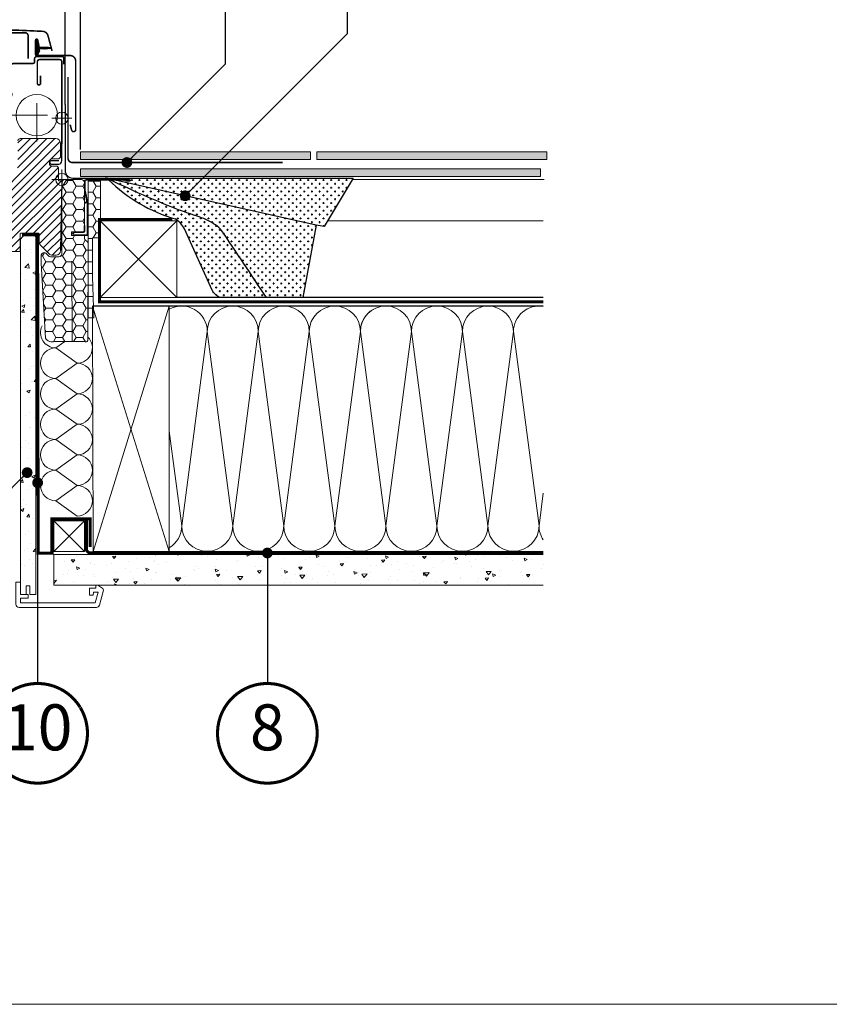
# Model space of a CAD drawing. Units: millimetres. Extents: x -14602 to -7177, y -131 to 3039.
# Drawn here: x -8830 to -8302, y 80 to 722 of the extents above; entities that cross this region are included whole.
import ezdxf
from ezdxf.enums import TextEntityAlignment as Align

# ---------------------------------------------------------------- set-up
doc = ezdxf.new("R2010")
doc.units = ezdxf.units.MM
doc.header["$LTSCALE"] = 50
doc.header["$MEASUREMENT"] = 0
for name, pattern in [('DASHDOT', [1, 0.5, -0.25, 0, -0.25]), ('DASHED', [0.75, 0.5, -0.25]), ('HIDDEN', [0.375, 0.25, -0.125]), ('VERDECKT2', [0.1875, 0.125, -0.0625])]:
    doc.linetypes.add(name, pattern=pattern)
doc.layers.get('0').update_dxf_attribs({"linetype": 'CONTINUOUS'})
for name, color, linetype in [('VELUX-BDX', 6, 'CONTINUOUS'), ('VELUX-BFX', 6, 'CONTINUOUS'), ('VELUX-EINDECKRAHMEN', 4, 'CONTINUOUS'), ('VELUX-INFO', 7, 'CONTINUOUS'), ('VELUX-TEXT', 10, 'CONTINUOUS'), ('VELUX_FLASHING', 4, 'CONTINUOUS'), ('VELUX_ROOFCONSTRUCTION', 7, 'CONTINUOUS'), ('VELUX_ROOFINGMATERIAL', 3, 'CONTINUOUS'), ('VELUX_UNTERDACH', 1, 'DASHED'), ('VELUX_VAPOUR-BARRIER', 3, 'HIDDEN')]:
    doc.layers.add(name, color=color, linetype=linetype)
for name, color, linetype, lineweight in [('VELUX-DACHSCHRAFFUR', 8, 'CONTINUOUS', 5), ('VELUX-REDLINELEVEL', 10, 'CONTINUOUS', 18), ('VELUX_FRAME', 7, 'CONTINUOUS', 18), ('VELUX_GASKET', 1, 'CONTINUOUS', 5), ('VELUX_HATCH', 1, 'CONTINUOUS', 5), ('VELUX_INSIDECOVERING', 7, 'CONTINUOUS', 18), ('VELUX_ROOFWINDOW', 2, 'CONTINUOUS', 18)]:
    doc.layers.add(name, color=color, linetype=linetype, lineweight=lineweight)
doc.styles.add('Verdana', font='verdana.ttf')
doc.dimstyles.new('VERDANA', dxfattribs={"dimtxt": 8, "dimasz": 12, "dimexe": 2, "dimexo": 0, "dimgap": 2, "dimtad": 1, "dimdec": 0, "dimzin": 0, "dimdsep": 46, "dimtxsty": 'Verdana', "dimcen": 0.09, "dimclrd": 256, "dimclre": 256, "dimclrt": 256, "dimadec": 0, "dimazin": 0, "dimtfac": 1, "dimtdec": 0, "dimtix": 1, "dimtmove": 0, "dimatfit": 3, "dimfxl": 1, "dimtolj": 1, "dimtzin": 0, "dimarcsym": 0})
pattern_1 = [(0, (-320.980017644235, 18.57772819357831), (6.5625, 3.788861141556918), [4.375, -8.75]), (120, (-320.980017644235, 18.57772819357831), (-6.562499999999998, 3.788861141556919), [4.374999999999991, -8.749999999999982]), (60, (-320.980017644235, 18.57772819357831), (1.5e-15, 7.577722283113838), [-8.75, 4.375])]

# ---------------------------------------------------------------- blocks, each defined once
blk = doc.blocks.new('Position_1_10')
at = {"layer": 'VELUX-TEXT', "const_width": 2}
blk.add_lwpolyline([(-27.72584569558762, 16.95663529314379, -680.2406413038243), (-27.82507533244893, 16.79330767727833, 1.773395182032496)], format="xyb", dxfattribs=at)
at = {"layer": 'VELUX-TEXT', "style": 'Verdana'}
blk.add_attdef('POS', text='', height=30, dxfattribs=at).set_placement((1.5234e-11, 2.41016e-11), align=Align.MIDDLE)
blk = doc.blocks.new('rote Linie')
at = {"layer": 'VELUX-REDLINELEVEL'}
for p, q in [((0, 6.5), (0, -6.5)), ((6.5, 0), (-6.5, 0))]:
    blk.add_line(p, q, dxfattribs=at)
blk.add_circle((0, 0), 4, dxfattribs=at)
blk = doc.blocks.new('blaue Linie')
at = {"layer": 'VELUX-REDLINELEVEL', "color": 160}
for p, q in [((0, 6.5), (0, -6.5)), ((-6.5, 0), (6.5, 0))]:
    blk.add_line(p, q, dxfattribs=at)
blk.add_circle((0, 0), 4, dxfattribs=at)
blk = doc.blocks.new('linning')
at = {"layer": 'VELUX_INSIDECOVERING', "color": 7, "linetype": 'Continuous', "lineweight": 13}
blk.add_lwpolyline([(53.97609464298875, -5.259795557793552, 0.3217026890684749), (53.56446416370272, -4.168503199660165), (50.30955735860698, -2.000349435963016), (49.00921695516081, -2.000349435962164), (49.00921695516081, -4.000758487751397), (45.0085180832375, -4.000758487750545), (45.0085180832375, -8.501574526578509), (47.33401223588589, -8.501574526578509), (47.50904430192895, -6.501225090616401), (50.53705135180099, -6.501225090616401), (48.66106052951909, -13.50250773231096), (0, -13.5025077323101), (0, -10.50198357836694), (5.000933205730689, -10.50198357836694), (5.000933205730689, -8.001516975501943), (0, -8.00151697550109), (0, 0), (-3.000464538117739, 5.68e-14), (-3.000517706128448, -14.50271011202716, 0.4142135623731066), (-1.000142516131745, -16.50308530202727), (49.428522366381, -16.50308530202818, 0.3394542588633962), (51.36073642466908, -15.02044530855033)], format="xyb", close=True, dxfattribs=at)

msp = doc.modelspace()

# ---------------------------------------------------------------- hatches: boundary and pattern name
at = {"layer": 'VELUX-BDX', "lineweight": 5, "ltscale": 3}
h = msp.add_hatch(dxfattribs=at)
h.set_pattern_fill('CROSS', color=0, scale=10)
h.set_pattern_definition([(0, (0, 0), (2.5, 2.5), [1.25, -3.75]), (90, (0.625, -0.625), (-2.499999999999999, 2.5), [1.25, -3.75])])
h.paths.add_polyline_path([(-8698.909683867805, 585.5611438831573, 0.0628084852927218), (-8708.552065801608, 591.837149487302, 0.0144163953940369), (-8720.032290430658, 595.836335406748, -0.0229517750297299), (-8771.794670811641, 618.1585838226464, 0.0854523038521364), (-8774.140604863474, 618.7918811788356), (-8773.72371703347, 618.7918811788356, -0.043901256530008), (-8771.492069703834, 618.3855432164119), (-8636.642797212291, 588.0179571658894), (-8645.254034989115, 540.8404981992682), (-8669.021320447328, 540.832903219766, 0.0015614939061707)])
h.paths.add_polyline_path([(-8722.567447947888, 585.7504599045101, 0.1273813715261359), (-8728.5937895993, 592.1865431891237, -0.1204891372598038), (-8772.061222532682, 617.5913070416814, 0.0952733314533071), (-8774.140604863484, 618.7918811788363, -0.0854523038656519), (-8771.794670811303, 618.1585838224811, 0.0229517750295723), (-8720.032290430663, 595.8363354067512, -0.0144163953940478), (-8708.552065801608, 591.8371494873018, -0.0628084852948779), (-8698.909683867565, 585.5611438828062, -0.0015614939061584), (-8669.02132044733, 540.8329032197669), (-8699.379635936188, 540.8232020368424, -0.190004428634051), (-8704.378972249435, 545.6728370442484)])
h.paths.add_polyline_path([(-8771.492069703834, 618.3855432164119, 0.043901256530008), (-8773.72371703347, 618.7918811788356), (-8612.590147237705, 618.7918811788343), (-8631.485094314314, 587.1465564909357), (-8636.642797212291, 588.0179571658894)])
at = {"layer": 'VELUX-BFX', "lineweight": 5}
h = msp.add_hatch(dxfattribs=at)
h.set_pattern_fill('HONEY', color=0, scale=35)
h.set_pattern_definition(pattern_1)
edge = h.paths.add_edge_path()
edge.add_arc((-8813.954414278727, 563.5965285774752), 2.006248065640608, 179.9999999961784, 189.9999999962682, ccw=False)
edge.add_line((-8815.960662344365, 563.5965285776091), (-8815.960662344365, 568.1801492411519))
edge.add_arc((-8813.954414278773, 568.1801492411645), 2.006248065596535, 37.000000000358284, 180.00000000036, ccw=False)
edge.add_line((-8812.352153331629, 569.3875394672203), (-8811.443866691434, 568.182202384827))
edge.add_arc((-8809.84160574423, 569.3895926108798), 2.006248065644348, 216.9999999992213, 269.9999999992252)
edge.add_line((-8809.841605744257, 567.3833445452354), (-8804.42473596709, 567.3833445452354))
edge.add_arc((-8804.424735967092, 569.3895926108456), 2.006248065610222, 270.0000000000402, 360.0000000000183)
edge.add_line((-8802.418487901483, 569.3895926108463), (-8802.418487901483, 615.8342353299238))
edge.add_arc((-8800.412239835821, 615.8342353299242), 2.006248065659669, 89.99999999999778, 180.0000000000088, ccw=False)
edge.add_line((-8800.412239835821, 617.8404833955839), (-8789.678812684722, 617.8404833955839))
edge.add_arc((-8789.678812684746, 615.8342353299478), 2.006248065636022, -6.839968591521028e-10, 89.99999999932692, ccw=False)
edge.add_line((-8787.672564619112, 615.8342353299238), (-8787.672564619112, 583.7342662800539))
edge.add_line((-8787.672564619112, 583.7342662800539), (-8796.199118897994, 583.7342662800539))
edge.add_line((-8796.199118897994, 583.7342662800539), (-8796.199118897994, 581.2264561980035))
edge.add_line((-8796.199118897994, 581.2264561980035), (-8787.672564619112, 581.2264561980035))
edge.add_line((-8787.672564619112, 581.2264561980035), (-8787.672564619112, 579.7217701487832))
edge.add_arc((-8785.666316553536, 579.7217701487367), 2.006248065573725, 179.9999999986696, 234.9999999986998)
edge.add_line((-8786.817053169461, 578.0783479444973), (-8786.220890793365, 577.6609105547805))
edge.add_arc((-8787.371627409291, 576.0174883505406), 2.006248065574498, -1.3189946912461892e-09, 54.99999999868828, ccw=False)
edge.add_line((-8785.365379343717, 576.0174883504945), (-8785.430620935875, 512.7761268659157))
edge.add_arc((-8786.848516433027, 513.5715325163463), 1.625760680290578, 240.70861141578808, 330.7086114157785, ccw=False)
edge.add_line((-8787.643922083456, 512.1536370191948), (-8795.668914345899, 512.1536370191948))
edge.add_line((-8795.668914345899, 512.1536370191948), (-8795.898181688206, 564.6749096566289))
edge.add_line((-8795.898181688206, 564.6749096566289), (-8795.668914345899, 512.3092578919114))
edge.add_line((-8795.668914345899, 512.3092578919114), (-8807.022928275224, 512.3092578919114))
edge.add_arc((-8808.780920993226, 517.0408940287764), 5.047664700455555, 210.3820520717704, 290.3820520717699, ccw=False)
edge.add_line((-8813.135400713409, 514.487969177802), (-8815.93018292826, 563.2481472570576))
h = msp.add_hatch(dxfattribs=at)
h.set_pattern_fill('HONEY', color=0, scale=35)
h.set_pattern_definition(pattern_1)
h.paths.add_polyline_path([(-8782.35822867954, 554.6436692311121), (-8781.688982606878, 527.5593203451951), (-8785.365377753928, 527.5593203451951), (-8785.365377753928, 616.8373592652905), (-8777.340385491387, 616.8373592652905), (-8777.340385491387, 579.7217700512707), (-8782.35822867954, 579.7217700512707)])
at = {"layer": 'VELUX-DACHSCHRAFFUR', "lineweight": 5}
h = msp.add_hatch(color=0, dxfattribs=at)
h.dxf.hatch_style = 1
h.paths.add_polyline_path([(-8790.313591690097, 630.8404833955602), (-8790.313591690097, 635.8404833955602), (-8640.3135916901, 635.8404833955574), (-8640.3135916901, 630.8404833955584)])
h.paths.add_polyline_path([(-8790.313591690096, 619.8404833955593), (-8790.313591690096, 624.8404833955602), (-8600.895230949818, 624.8404833955584, -0.0076056274611664), (-8600.454079034474, 619.8404833955584)])
h.paths.add_polyline_path([(-8636.313591690096, 630.8404833955584), (-8636.313591690096, 635.8404833955574), (-8602.410248947073, 635.8404833955566, -0.0076683549392907), (-8601.628030742026, 630.8404833955584)])
h.paths.add_polyline_path([(-8486.226803516656, 635.8404833955566), (-8486.226803516663, 630.8404833955566), (-8601.628030742026, 630.8404833955584, 0.007668354939291), (-8602.410248947073, 635.8404833955574)])
h.paths.add_polyline_path([(-8600.454079034474, 619.8404833955584, 0.0076056274611667), (-8600.895230949818, 624.8404833955584), (-8490.313591690094, 624.8404833955565), (-8490.313591690094, 619.8404833955574)])
at = {"layer": 'VELUX_GASKET'}
h = msp.add_hatch(dxfattribs=at)
h.set_pattern_fill('ANSI31', color=0, scale=2, style=0)
h.set_pattern_definition([(45, (-10919.42887204794, -195.1312702375768), (-0.1767766952966369, 0.1767766952966369), [])])
edge = h.paths.add_edge_path()
edge.add_arc((-8813.7684659337, 724.8904612857667), 21.95409891914251, 262.8685619367819, 280.37584492005135, ccw=False)
edge.add_arc((-8816.5684659337, 702.5108415826872), 0.5999999999999646, 82.86856193676893, 222.6995786052595)
edge.add_arc((-8817.37687747479, 701.7648718914566), 0.5000000000002999, -24.999999999963677, 42.69957860533577, ccw=False)
edge.add_line((-8816.92372358127, 701.5535627605864), (-8818.04341970407, 699.1523666763742))
edge.add_arc((-8818.7684659337, 699.4904612857669), 0.799999999999919, 161.3181753922814, 334.9999999999987, ccw=False)
edge.add_arc((-8830.894058702717, 703.5904612857676), 12.0000000000009, 341.3181753922752, 355.4316678579485)
edge.add_arc((-8819.231228984712, 702.6585798722688), 0.3000000000007035, 355.4316678579679, 428.7300182795063)
edge.add_arc((-8818.868465933701, 703.5904612857668), 0.7000000000000766, 111.2699817205069, 248.7300182794931, ccw=False)
edge.add_arc((-8819.23122898471, 704.5223426992642), 0.2999999999999627, 291.269981720402, 364.5683321419672)
edge.add_arc((-8830.89405870272, 703.5904612857653), 12.00000000000271, 4.56833214204966, 18.68182460772297)
edge.add_arc((-8818.7684659337, 707.6904612857663), 0.800000000000011, 25.000000000021885, 198.6818246077282, ccw=False)
edge.add_line((-8818.04341970407, 708.0285558951592), (-8817.35313209047, 705.0826622564165))
edge.add_arc((-8813.589019479832, 705.3980769730761), 3.777304619571381, 184.7899234230427, 194.2968975443996)
edge.add_arc((-8816.341191553178, 705.2959422986339), 1.230740160804237, 222.4483475274046, 262.8687774242489)
edge.add_arc((-8813.7684659337, 682.2904612857662), 21.95409891914255, 79.62415507994871, 97.13143806321813, ccw=False)
edge.add_arc((-8809.8684659337, 703.5904612857665), 0.2999999999999888, -79.624155079947, 79.62415507994712, ccw=False)
at = {"layer": 'VELUX_HATCH'}
h = msp.add_hatch(dxfattribs=at)
h.set_pattern_fill('ANSI31', color=0, scale=30, style=0)
h.set_pattern_definition([(45, (-10919.42887204794, -195.1312702375768), (-2.651650429449552, 2.651650429449553), [])])
edge = h.paths.add_edge_path()
edge.add_arc((-8876.518487296657, 607.0404591740762), 2, 180, 270)
edge.add_line((-8876.518487296657, 605.0404591740763), (-8851.707870585175, 605.0404591740763))
edge.add_arc((-8851.707870585175, 608.040459174076), 2.999999999999644, 270.0000000000033, 357.0000000000009)
edge.add_line((-8848.711981980912, 607.8834513053472), (-8847.718487296657, 626.8404591741433))
edge.add_line((-8847.718487296657, 626.8404591741433), (-8847.718487296657, 634.946253021053))
edge.add_arc((-8846.168487296656, 634.9465585303021), 1.550000030108536, -0.011293155060513982, 180.0112931550605, ccw=False)
edge.add_line((-8844.618487296655, 634.946253021053), (-8844.618487296655, 631.4960818336141))
edge.add_line((-8844.618487296655, 631.4960818336141), (-8840.163684480722, 631.495577227429))
edge.add_line((-8840.163684480722, 631.495577227429), (-8841.56117772516, 711.5579115805132))
edge.add_arc((-8842.561025420315, 711.540459174075), 1.000000000000924, 1.000000000053782, 89.99999999997475)
edge.add_line((-8842.561025420315, 712.5404591740759), (-8855.035971133373, 712.5404591740759))
edge.add_arc((-8855.035971133373, 711.540459174076), 0.9999999999998578, 90.00000000000081, 178.0000000000042)
edge.add_line((-8856.035361960392, 711.5753586707784), (-8856.484785244445, 698.7055596774409))
edge.add_arc((-8857.484176071464, 698.7404591741433), 0.999999999999924, 270.0000000000045, 358.0000000000011, ccw=False)
edge.add_line((-8857.484176071464, 697.7404591741434), (-8872.905175437096, 697.7404591741215))
edge.add_arc((-8872.905175437136, 696.7404591741606), 0.9999999999609769, 89.99999999780567, 178.0000000009041)
edge.add_line((-8873.904566264117, 696.775358670846), (-8874.884785244445, 668.7055596774413))
edge.add_arc((-8875.884176071464, 668.7404591741442), 1.000000000000753, 269.9999999999992, 357.99999999998073, ccw=False)
edge.add_line((-8875.884176071464, 667.7404591741434), (-8879.425345318587, 667.7404591741434))
edge.add_line((-8879.425345318587, 667.7404591741434), (-8880.17560305741, 670.5404591742086))
edge.add_line((-8880.17560305741, 670.5404591742086), (-8881.67560305741, 670.5404591742086))
edge.add_line((-8881.67560305741, 670.5404591742086), (-8882.157911603805, 668.7404591741434))
edge.add_line((-8882.157911603805, 668.7404591741434), (-8886.192779033387, 668.7404591742089))
edge.add_line((-8886.192779033387, 668.7404591742089), (-8886.675087579726, 670.5404591740763))
edge.add_line((-8886.675087579726, 670.5404591740763), (-8888.175087579762, 670.5404591742086))
edge.add_line((-8888.175087579762, 670.5404591742086), (-8888.925345318588, 667.7404591741434))
edge.add_line((-8888.925345318588, 667.7404591741434), (-8892.025345318585, 667.7404591741434))
edge.add_line((-8892.025345318585, 667.7404591741434), (-8886.306722998797, 613.3314022476025))
edge.add_arc((-8884.31767920806, 613.5404591741377), 1.999999999999575, 185.9999999999975, 269.9999999999992)
edge.add_line((-8884.31767920806, 611.540459174138), (-8880.018487296657, 611.540459174138))
edge.add_arc((-8880.018487296657, 610.040459174138), 1.5, 0, 90, ccw=False)
edge.add_line((-8878.518487296657, 610.040459174138), (-8878.518487296657, 607.0404591740762))
edge = h.paths.add_edge_path()
edge.add_line((-8832.889811630466, 620.9966680027438), (-8834.918487296654, 620.9966680027438))
edge.add_arc((-8834.909032101294, 621.5061213738849), 0.5095411053941508, 181.0521461243169, 268.93674155414425, ccw=False)
edge.add_line((-8835.418487296656, 621.4967649854481), (-8835.418487296658, 626.4977414778378))
edge.add_arc((-8835.91853653296, 626.4977905623263), 0.5000492387119637, 359.9943758857782, 449.9943584907363)
edge.add_line((-8835.918487296656, 626.9978397986143), (-8844.41848729666, 626.9978397986139))
edge.add_line((-8844.41848729666, 626.9978397986139), (-8843.88639811341, 609.0195907890985))
edge.add_arc((-8755.701432930253, 611.6525862798632), 88.22426395050653, 181.7102090291553, 191.0397909708407)
edge.add_line((-8842.29305685719, 594.7584625883374), (-8839.100569507198, 573.3970309406878))
edge.add_arc((-8836.133521917112, 573.8404591740767), 3.000000000000254, 188.5000000000007, 269.9999999999945)
edge.add_line((-8836.133521917112, 570.8404591740765), (-8829.718487296657, 570.8404591740765))
edge.add_line((-8829.718487296657, 570.8404591740765), (-8829.718487296657, 582.3404591740764))
edge.add_arc((-8829.218487296657, 582.3404591740764), 0.5, 90, 180, ccw=False)
edge.add_line((-8829.218487296657, 582.8404591740764), (-8817.718487296657, 582.8404591740764))
edge.add_arc((-8817.718487296657, 582.3404591740764), 0.5, 0, 90, ccw=False)
edge.add_line((-8817.218487296655, 582.3404591740764), (-8817.218487296655, 577.0830998611955))
edge.add_arc((-8814.218487296654, 577.0830998611955), 3.000000000000426, 179.9999999999984, 224.9999999999869)
edge.add_line((-8816.339807640217, 574.961779517636), (-8810.797166953096, 569.4191388305167))
edge.add_arc((-8808.675846609536, 571.5404591740757), 2.99999999999955, 224.9999999999939, 270.0000000000085)
edge.add_line((-8808.675846609536, 568.5404591740763), (-8806.227113786965, 568.5404591740763))
edge.add_arc((-8806.227113786965, 571.540459174076), 2.999999999999808, 270.0000000000043, 359.0000000000018)
edge.add_line((-8803.227570701496, 571.4881019547643), (-8802.432451348597, 617.0404591740763))
edge.add_line((-8802.432451348597, 617.0404591740763), (-8804.518487296657, 617.0404591740763))
edge.add_line((-8804.518487296657, 617.0404591740763), (-8804.518487296657, 625.4404591740764))
edge.add_line((-8804.518487296657, 625.4404591740764), (-8805.518487296657, 626.4404591740763))
edge.add_line((-8805.518487296657, 626.4404591740763), (-8809.418487296656, 626.4404591740763))
edge.add_line((-8809.418487296656, 626.4404591740763), (-8810.418487296656, 627.4404591740764))
edge.add_line((-8810.418487296656, 627.4404591740764), (-8810.418487296656, 630.3404591740765))
edge.add_line((-8810.418487296656, 630.3404591740765), (-8809.418487296656, 631.3404591740765))
edge.add_line((-8809.418487296656, 631.3404591740765), (-8804.418487296656, 631.3404591740765))
edge.add_line((-8804.418487296656, 631.3404591740765), (-8803.418487296656, 632.3404591740764))
edge.add_line((-8803.418487296656, 632.3404591740764), (-8803.418487296656, 641.5404591740763))
edge.add_arc((-8806.418487296656, 641.5404591740763), 2.999999999999996, 360, 450)
edge.add_line((-8806.418487296656, 644.5404591740762), (-8829.530756363183, 644.5404591740762))
edge.add_arc((-8829.530756363185, 643.0404591740757), 1.500000000000493, 89.99999999999186, 178.9999999999883)
edge.add_line((-8831.03052790592, 643.066637783732), (-8831.392761648596, 622.3142805644303))
edge.add_arc((-8832.897052799972, 622.5141635141601), 1.517512787987122, 270.2734013374764, 352.43115020171217, ccw=False)
h = msp.add_hatch(dxfattribs=at)
h.set_pattern_fill('AR-CONC', color=0, scale=3)
h.set_pattern_definition([(50, (-8802.418484391077, 617.840469674517), (21.5178054780226, -1.882564049477853), [2.25, -24.75]), (355, (-8802.418484391077, 617.840469674517), (-4.162540008389999, 22.56576401100035), [1.799999999999999, -19.8]), (100.45144446, (-8800.625333961078, 617.683589354517), (17.35526540181336, 20.68319972905888), [1.912205759999999, -21.03426335999998]), (46.18420000000001, (-8802.418484391077, 623.840469674517), (32.01723992014717, -4.965578423792296), [3.374999999999998, -37.12499999999997]), (96.63563549000003, (-8799.750382041077, 623.4266704645171), (28.03985837022685, 29.22355802323652), [2.86831026, -31.5514128]), (351.18416399, (-8802.418484391077, 623.840469674517), (28.03985835164319, 29.22355800809971), [2.7, -29.70000003]), (21, (-8799.418484391077, 622.340469674517), (17.90721156355385, -12.07856671996016), [2.25, -24.75]), (326, (-8799.418484391077, 622.340469674517), (7.299459957647451, 21.75450135140559), [1.799999999999999, -19.8]), (71.45144474, (-8797.926216771077, 621.333922454517), (25.20667130189913, 9.675934584190612), [1.9122057, -21.03426336]), (37.5, (-8802.418484391077, 617.840469674517), (0.3647956595187201, 9.986815614939346), [0, -19.56, 0, -20.1, 0, -19.875]), (7.499999999999999, (-8802.418484391077, 617.840469674517), (7.892086123264458, 11.8323513564708), [0, -11.46, 0, -19.11, 0, -7.574999999999999]), (327.5, (-8809.108484391078, 617.840469674517), (16.01467308517227, -0.6766461520313927), [0, -7.5, 0, -23.4, 0, -31.05]), (317.5, (-8812.108484391078, 617.840469674517), (17.49558508027159, 3.003149469969531), [0, -9.75, 0, -15.54, 0, -22.05])])
h.paths.add_polyline_path([(-8819.363695119291, 514.8526333380931), (-8819.363695119291, 580.4411410013528), (-8820.518632522368, 581.8404591740764), (-8827.055746340422, 581.8404591740764), (-8829.365561530753, 579.041822828629), (-8829.365561530753, 514.8526333380931), (-8829.364792407978, 347.3393157585687), (-8825.664080374037, 347.3393157585681), (-8825.664080374037, 352.9365988751891), (-8823.363684484262, 352.9365988751891), (-8823.363684484262, 347.3393157585634), (-8819.362925996513, 347.3393157585634)])
h = msp.add_hatch(dxfattribs=at)
h.set_pattern_fill('AR-CONC', color=0, scale=3, angle=-45.00000000000001)
h.set_pattern_definition([(4.999999999999987, (-8802.418484391077, 617.840469674517), (13.88421236435902, -16.54655997516662), [2.25, -24.75]), (310, (-8802.418484391077, 617.840469674517), (13.01304448794082, 18.89976502172657), [1.799999999999999, -19.8]), (55.45144445999999, (-8801.261466700444, 616.4615897076696), (26.8972566399678, 2.353204930138796), [1.912205759999999, -21.03426336]), (1.184199999999988, (-8798.175843703955, 622.0831103616363), (19.12841328643555, -26.15080163838984), [3.374999999999998, -37.12499999999997]), (51.63563548999999, (-8796.581810666814, 619.9038768696109), (40.49135004572685, 0.8370020515312859), [2.86831026, -31.5514128]), (306.18416399, (-8798.175843703955, 622.0831103616363), (40.49135002188289, 0.8370020539685754), [2.699999999999998, -29.70000002999999]), (335.9999999999999, (-8797.115183532176, 618.9011298462968), (4.121474294033095, -21.20314716342907), [2.25, -24.75]), (281, (-8797.115183532176, 618.9011298462968), (20.54425306196299, 10.22125779185862), [1.799999999999998, -19.79999999999998]), (26.45144473999998, (-8796.771727343577, 617.1342009280033), (24.66572716751184, -10.9818892499146), [1.9122057, -21.03426336]), (352.5, (-8802.418484391077, 617.840469674517), (7.319694528376419, 6.803795559190204), [0, -19.56, 0, -20.1, 0, -19.875]), (322.5, (-8802.418484391077, 617.840469674517), (13.9472834970109, 2.786188266073799), [0, -11.46, 0, -19.11, 0, -7.574999999999999]), (282.5, (-8807.149028757214, 622.571014040655), (10.84562285444581, -11.80254501957618), [0, -7.5, 0, -23.4, 0, -31.05]), (272.5, (-8809.270349100774, 624.6923343842147), (14.49479420621847, -10.24769949595399), [0, -9.75, 0, -15.54, 0, -22.05])])
h.paths.add_polyline_path([(-8807.646786700603, 353.3404832981079), (-8807.6467867006, 373.3404832965163), (-8488.227046167436, 373.3404832981079), (-8488.218691589276, 353.3404832981079)])

# ---------------------------------------------------------------- linework, layer by layer
at = {"color": 0, "linetype": 'Continuous', "lineweight": 30}
for p, q in [((-8802.418487296654, 633.8404591740755), (-8802.418487296654, 694.5404591740757)), ((-8802.432451348597, 617.0404591740763), (-8803.227570701496, 571.4881019547639))]:
    msp.add_line(p, q, dxfattribs=at)
at = {"linetype": 'Continuous', "lineweight": 5}
for p, q in [((-8786.669828475815, 603.2971334244913), (-8786.669829066886, 602.795571408101)), ((-8786.469006562022, 602.7955711713972), (-8786.669829066886, 602.795571408101)), ((-8786.469005970952, 603.297133187837), (-8786.669828475815, 603.2971334244913)), ((-8786.469006562022, 602.7955711713972), (-8786.469005970952, 603.297133187837)), ((-8785.86693977027, 597.7780026418657), (-8785.86693977027, 601.7914823225506)), ((-8785.365377753928, 597.7780026418657), (-8785.86693977027, 597.7780026418657)), ((-8785.86693977027, 597.7780026418657), (-8785.86693977027, 594.768630543474)), ((-8785.365377753928, 597.7780026418657), (-8785.365377753928, 601.7914823225506)), ((-8785.866937849703, 594.7686169199197), (-8785.36537583336, 594.7686169199197)), ((-8785.866937849703, 590.9114653315165), (-8785.866937849703, 594.7686169199197)), ((-8785.36537583336, 590.9114653315165), (-8785.866937849703, 590.9114653315165)), ((-8785.866937849703, 590.9114653315165), (-8785.866937849703, 588.5945281802693)), ((-8785.36537583336, 590.9114653315165), (-8785.36537583336, 594.7686169199197))]:
    msp.add_line(p, q, dxfattribs=at)
msp.add_lwpolyline([(-8787.643343042959, 610.7231632103941, -0.049388989020963), (-8787.672563029322, 611.0182564230146), (-8787.672563029322, 616.8373593628031, -0.4142135623730951), (-8786.669438996543, 617.8404833955839), (-8758.331185069625, 617.8404833955839, -0.4142135623730951), (-8757.779466851622, 617.2887651774805, -0.4142135623739104), (-8758.331185069625, 616.7370469594758), (-8760.788838950064, 616.7370469594758), (-8760.788838950064, 617.2386089759153), (-8758.331185069625, 617.2386089759153, 0.4142135623663682), (-8758.28102886801, 617.2887651774805, 0.4142135623753373), (-8758.331185069625, 617.3389213791444), (-8786.669438996543, 617.3389213791444, 0.4142135623724224), (-8787.171001012934, 616.8373593628031), (-8787.171001012934, 611.0182564230146, 0.0493889890219913), (-8787.151521022022, 610.821527614601), (-8785.384857744793, 601.9882112284764, -0.0493889890219913), (-8785.365377753928, 601.791482420063), (-8785.365377753928, 597.778002739378), (-8785.86693977027, 597.778002739378), (-8785.86693977027, 601.791482420063, 0.0493889890212201), (-8785.876679765726, 601.8898468243189)], format="xyb", close=True, dxfattribs=at)
msp.add_lwpolyline([(-8785.866937849703, 590.9114653315165), (-8785.866937849703, 594.7686169199197), (-8785.36537583336, 594.7686169199197), (-8785.36537583336, 590.9114653315165)], close=True, dxfattribs=at)
at = {"color": 0, "linetype": 'Continuous', "lineweight": 5}
msp.add_lwpolyline([(-8785.36537583336, 582.2295665098158, -0.4142135623733193), (-8786.36849986614, 581.2264424769859), (-8794.142711120414, 581.2264424769859, -0.4142135623731848), (-8795.396616161364, 582.4803475179863, -0.4142135623731848), (-8794.142711120414, 583.7342525589871), (-8788.374747931754, 583.7342525589871, 0.4142135623737677), (-8787.873185915363, 584.2358145754266), (-8787.873185915363, 587.7467486902084), (-8787.371623898973, 587.7467486902084), (-8787.371623898973, 584.2358145754266, -0.4142135623730951), (-8788.374747931754, 583.2326905425967), (-8794.142711120414, 583.2326905425967, 0.4142135623733941), (-8794.895054145023, 582.4803475179863, 0.4142135623729456), (-8794.142711120414, 581.7280044933271), (-8786.36849986614, 581.7280044933271, 0.4142135623733193), (-8785.866937849703, 582.2295665098158), (-8785.866937849703, 588.5945281802693), (-8785.36537583336, 588.5945281802693)], format="xyb", close=True, dxfattribs=at)
at = {"linetype": 'Continuous', "lineweight": 5}
for centre, radius, start, end in [((-8786.669829658005, 602.2940093917106), 1.003124032809903, 89.99993247392509, 178.400903374815), ((-8786.669829658005, 602.2940093917106), 0.5015620164053358, 89.99993247392509, 179.9999324740293), ((-8786.469007153193, 602.2940091549577), 0.5015620164050977, 11.30993247408792, 89.99993247392509), ((-8786.469007153193, 602.2940091549577), 1.003124032810351, 71.30993247398908, 89.99993247392509), ((-8786.368501786708, 601.7914823225506), 1.003124032809974, 5.21102e-11, 11.30993247401127)]:
    msp.add_arc(centre, radius, start, end, dxfattribs=at)
at = {"layer": 'VELUX-BDX', "color": 0}
msp.add_line((-8636.642797212291, 588.0179571658894), (-8771.492069703825, 618.3855432164099), dxfattribs=at)
msp.add_lwpolyline([(-8800.313591690097, 666.7819574124186), (-8800.313591690097, 623.7918811788358, 0.414213562373093), (-8795.3135916901, 618.7918811788358), (-8612.590147237705, 618.7918811788343), (-8631.485094314314, 587.1465564909357), (-8636.642797212291, 588.0179571658894), (-8645.254034989115, 540.8404981992682), (-8699.379635936188, 540.8232020368424, -0.1900044286340687), (-8704.378972249435, 545.6728370442489), (-8722.567447947888, 585.7504599045099, 0.1273813715261403), (-8728.5937895993, 592.1865431891238)], format="xyb", dxfattribs=at)
at = {"layer": 'VELUX-BDX'}
for centre, radius, start, end in [((-8776.222659569505, 612.7847616578532), 6.357706877345141, 49.11446262253637, 70.88379367633968), ((-8774.806888886418, 611.6620638948428), 7.160881852282612, 65.12442914023241, 84.66119371391196), ((-8774.917364959361, 605.904871196069), 12.94217221593443, 74.6531574556033, 84.70812791400232)]:
    msp.add_arc(centre, radius, start, end, dxfattribs=at)
at = {"layer": 'VELUX-BDX', "color": 0}
for centre, radius, start, end in [((-8698.381024822425, 693.7691132047152), 105.9803268839798, 225.9548317191096, 253.4364296160323), ((-8502.89862246527, 1170.517195249277), 614.3330696238412, 244.0425205105424, 249.301756512705), ((-8783.629114457171, 394.7953324404667), 210.8602402065127, 69.14211418050132, 72.44587976407355), ((-8728.61305167732, 550.4704599067334), 45.97440767601656, 49.75293817381594, 64.12869884500088), ((-15845.07759926721, -4222.010659082648), 8612.808050557951, 33.57275624071265, 33.93062399210366)]:
    msp.add_arc(centre, radius, start, end, dxfattribs=at)
at = {"layer": 'VELUX-BFX', "color": 0, "lineweight": 18}
msp.add_lwpolyline([(-8815.93018292826, 563.2481472570576, -0.0436609429089046), (-8815.960662344365, 563.5965285776091), (-8815.960662344365, 568.1801492411519, -0.7198969885934949), (-8812.352153331629, 569.3875394672203), (-8811.443866691434, 568.182202384827, 0.2354687434833445), (-8809.841605744257, 567.3833445452354), (-8804.42473596709, 567.3833445452354, 0.414213562372983), (-8802.418487901483, 569.3895926108463), (-8802.418487901483, 615.8342353299238, -0.4142135623731511), (-8800.412239835821, 617.8404833955839), (-8789.678812684722, 617.8404833955839, -0.4142135623731511), (-8787.672564619112, 615.8342353299238), (-8787.672564619112, 583.7342662800539), (-8796.199118897994, 583.7342662800539), (-8796.199118897994, 581.2264561980035), (-8787.672564619112, 581.2264561980035), (-8787.672564619112, 579.7217701487832, 0.2446984432291742), (-8786.817053169461, 578.0783479444973), (-8786.220890793365, 577.6609105547805, -0.2446984432290678), (-8785.365379343717, 576.0174883504945), (-8785.430620935875, 512.7761268659157, -0.414213562373048), (-8787.643922083456, 512.1536370191948), (-8795.668914345899, 512.1536370191948), (-8795.898181688206, 564.6749096566289), (-8795.668914345899, 512.3092578919114), (-8807.022928275224, 512.3092578919114, -0.3639702342662), (-8813.135400713409, 514.487969177802)], format="xyb", close=True, dxfattribs=at)
msp.add_lwpolyline([(-8782.35822867954, 554.6436692311121), (-8782.35822867954, 554.6436692311121), (-8781.688982606878, 527.5593203451951), (-8785.365377753928, 527.5593203451951), (-8785.365377753928, 616.8373592652905), (-8777.340385491387, 616.8373592652905), (-8777.340385491387, 579.7217700512707), (-8782.35822867954, 579.7217700512707)], close=True, dxfattribs=at)
at = {"layer": 'VELUX-DACHSCHRAFFUR', "color": 0, "lineweight": 5}
for p, q in [((-8727.407884576727, 590.8404981992638), (-8777.407884576727, 540.8404981992638)), ((-8777.407884576727, 590.8404981992638), (-8727.407884576727, 540.8404981992638)), ((-8782.411036536736, 535.340483298109), (-8732.411033131182, 375.3404832981092)), ((-8782.056669805108, 375.3404832981092), (-8732.411033131182, 535.340483298109)), ((-8724.30906961249, 392.029917988557), (-8707.670413258971, 518.7018269445824)), ((-8707.670413258971, 518.7018269445824), (-8691.031756905451, 392.0299179885565)), ((-8691.031756905451, 392.0299179885565), (-8674.393100551935, 518.7018269445824)), ((-8674.393100551935, 518.7018269445824), (-8657.754444198417, 392.0299179885565)), ((-8657.754444198417, 392.0299179885565), (-8641.115787844901, 518.7018269445824)), ((-8641.115787844901, 518.7018269445824), (-8624.477131491381, 392.0299179885579)), ((-8624.477131491381, 392.0299179885579), (-8607.838475137862, 518.7018269445824)), ((-8607.838475137862, 518.7018269445824), (-8591.199818784344, 392.0299179885584)), ((-8591.199818784344, 392.0299179885584), (-8574.56116243083, 518.7018269445838)), ((-8574.56116243083, 518.7018269445838), (-8557.92250607731, 392.0299179885579)), ((-8557.92250607731, 392.0299179885579), (-8541.283849723795, 518.7018269445838)), ((-8541.283849723795, 518.7018269445838), (-8524.645193370274, 392.0299179885579)), ((-8524.645193370274, 392.0299179885579), (-8508.006537016758, 518.7018269445838)), ((-8508.006537016758, 518.7018269445838), (-8491.367880663238, 392.0299179885593)), ((-8800.44636090299, 512.3092578919114), (-8806.39083643219, 508.0425302750496)), ((-8806.39083643219, 508.0425302750496), (-8792.501151650702, 498.0730213830431)), ((-8792.501151650702, 498.0730213830431), (-8806.39083643219, 488.1035124910361)), ((-8806.390836432183, 448.2254769230088), (-8792.501151650687, 438.255968031002)), ((-8792.501151650687, 438.255968031002), (-8806.39083643218, 428.2864591389953)), ((-8806.390836432183, 428.2864591389953), (-8792.501151650687, 418.3169502469887)), ((-8792.501151650687, 418.3169502469878), (-8806.39083643218, 408.3474413549812)), ((-8491.367880663238, 392.0299179885593), (-8488.580933484891, 413.2472513921896)), ((-8806.390836432183, 408.3474413549812), (-8792.501151650687, 398.3779324629744)), ((-8787.646786700601, 395.3404832981092), (-8807.646786700601, 375.3404832981092)), ((-8787.646786700601, 375.3404832981092), (-8807.646786700601, 395.3404832981092))]:
    msp.add_line(p, q, dxfattribs=at)
at = {"layer": 'VELUX-DACHSCHRAFFUR', "lineweight": 5}
for p, q in [((-8806.39083643218, 488.1035124910361), (-8792.501151650687, 478.1340035990291)), ((-8792.501151650687, 478.1340035990291), (-8806.39083643218, 468.1644947070223)), ((-8806.39083643218, 468.1644947070223), (-8792.501151650687, 458.1949858150154)), ((-8792.501151650687, 458.1949858150154), (-8806.39083643218, 448.2254769230088)), ((-8732.411033131182, 453.7110515728699), (-8724.30906961249, 392.029917988557))]:
    msp.add_line(p, q, dxfattribs=at)
at = {"layer": 'VELUX-DACHSCHRAFFUR', "color": 0}
msp.add_line((-8488.580933484887, 375.3406317648067), (-8732.411033131182, 375.3404832981092), dxfattribs=at)
at = {"layer": 'VELUX-DACHSCHRAFFUR', "color": 0, "lineweight": 5}
for centre, radius, start, end in [((-8724.30906961249, 518.7018269445824), 16.63865635351802, 0, 119.1394027443591), ((-8691.031756905451, 518.7018269445824), 16.63865635351802, 0, 180), ((-8657.754444198417, 518.7018269445824), 16.63865635351802, 0, 180), ((-8624.477131491381, 518.7018269445824), 16.63865635351802, 0, 180), ((-8591.199818784344, 518.7018269445838), 16.63865635351802, 0, 180), ((-8591.199818784344, 518.7018269445824), 16.63865635351802, 120.0000000000005, 180), ((-8557.92250607731, 518.7018269445838), 16.63865635351802, 0, 180), ((-8524.645193370274, 518.7018269445838), 16.63865635351802, 0, 180), ((-8491.367880663238, 518.7018269445838), 16.63865635351802, 80.35760150168778, 180), ((-8806.390836432198, 518.0120391670564), 9.96950889200682, 154.1254622771724, 270), ((-8792.501151650702, 508.0425302750496), 9.96950889200682, 270, 44.80959164945085), ((-8806.390836432198, 498.0730213830431), 9.96950889200682, 90, 270), ((-8792.501151650702, 488.1035124910361), 9.96950889200682, 270, 90), ((-8792.501151650687, 448.2254769230088), 9.96950889200682, 270, 90), ((-8792.501151650687, 428.2864591389953), 9.96950889200682, 270, 90), ((-8792.501151650687, 408.3474413549812), 9.96950889200682, 270, 90), ((-8574.56116243083, 392.0299179885584), 16.63865635351802, 180, 0), ((-8541.283849723795, 392.0299179885584), 16.63865635351802, 180, 0), ((-8508.006537016758, 392.0299179885584), 16.63865635351802, 180, 0), ((-8474.729224309722, 392.0299179885597), 16.63865635351802, 180, 213.643415951672)]:
    msp.add_arc(centre, radius, start, end, dxfattribs=at)
at = {"layer": 'VELUX-DACHSCHRAFFUR', "lineweight": 5}
for centre, radius, start, end in [((-8806.390836432187, 478.1340035990291), 9.96950889200682, 90, 270), ((-8792.501151650687, 468.1644947070223), 9.96950889200682, 270, 90), ((-8806.390836432187, 458.1949858150154), 9.96950889200682, 90, 270), ((-8806.390836432187, 438.255968031002), 9.96950889200682, 90, 270), ((-8806.390836432187, 418.3169502469878), 9.96950889200682, 90, 270), ((-8740.947725966009, 392.029917988557), 16.63865635351802, 300.8681266045768, 0), ((-8707.670413258971, 392.029917988557), 16.63865635351802, 180, 0), ((-8674.393100551935, 392.029917988557), 16.63865635351802, 180, 0), ((-8641.115787844901, 392.029917988557), 16.63865635351802, 180, 0), ((-8607.838475137862, 392.0299179885584), 16.63865635351802, 180, 0)]:
    msp.add_arc(centre, radius, start, end, dxfattribs=at)
at = {"layer": 'VELUX-EINDECKRAHMEN', "color": 0, "const_width": 1}
msp.add_lwpolyline([(-8658.418484391077, 628.9267001970912), (-8795.618484391078, 628.9267001970912, -0.4142135623732776), (-8798.418484391075, 631.7267001970908), (-8798.418484391075, 684.6267001970915)], format="xyb", dxfattribs=at)
at = {"layer": 'VELUX-INFO', "color": 0}
for p, q in [((-8800.313591690097, 666.7819574124186), (-8800.313591690097, 794.3665462731773)), ((-8790.313591690097, 637.4000000000001), (-8790.313591690097, 794.3665462731773))]:
    msp.add_line(p, q, dxfattribs=at)
at = {"layer": 'VELUX-REDLINELEVEL', "color": 0}
for p, q in [((-8802.418484060348, 664.3404411497678), (-8802.418484060348, 651.3404411497678)), ((-8808.918484060347, 657.8404411497678), (-8795.918484060354, 657.8404411497678))]:
    msp.add_line(p, q, dxfattribs=at)
at = {"layer": 'VELUX-REDLINELEVEL', "color": 10}
for p, q in [((-8802.418484391077, 611.340469674517), (-8802.418484391077, 624.340469674517)), ((-8795.918484391079, 617.840469674517), (-8808.918484391075, 617.840469674517))]:
    msp.add_line(p, q, dxfattribs=at)
at = {"layer": 'VELUX-REDLINELEVEL', "color": 10, "lineweight": 13}
msp.add_line((-8808.91970375857, 617.840469674517), (-8795.917265023581, 617.840469674517), dxfattribs=at)
at = {"layer": 'VELUX-REDLINELEVEL', "color": 0}
msp.add_circle((-8802.418484060348, 657.8404411497678), 4, dxfattribs=at)
at = {"layer": 'VELUX-REDLINELEVEL', "color": 10}
msp.add_circle((-8802.418484391077, 617.840469674517), 4, dxfattribs=at)
at = {"layer": 'VELUX_FLASHING', "color": 0, "const_width": 1}
for points in [[(-8808.822285251315, 701.6944756007225), (-8811.495468884046, 711.67093273603, 0.3210955957536388), (-8814.914568580976, 714.4790939748733, 0.0331176570379172), (-8863.73000192163, 714.4790939748746, 0.3210955957518049), (-8867.149101618586, 711.67093273603), (-8868.189685622297, 707.7874203646398, -0.7590366192543564), (-8872.095299886876, 707.7874203646398), (-8873.551611798253, 712.4723771775977, 0.2209571833178935), (-8876.041989417186, 714.4853779549968, 0.1232947356775741), (-8880.89992982718, 714.4830021327917, 0.0776068573807547), (-8881.993510681377, 714.0196848236047)], [(-8839.969699961996, 661.7404591740766), (-8839.92705584917, 711.5404591740768, -0.4607011307667672), (-8837.918487296656, 713.5404591740767), (-8826.418487296656, 713.5404591740767, -0.4142135623731284), (-8824.418487296656, 711.5404591740768), (-8824.418487296656, 696.5404591740763)], [(-8817.35313209047, 705.0826622564165), (-8818.184974512957, 708.8417111355631, 0.896619178858814), (-8819.568465933702, 708.6904612857734), (-8819.568465933702, 699.3904612857687, 0.4142135623712303), (-8818.868465933701, 698.690461285769), (-8797.068465933702, 698.690461285769, -0.4142135623727289), (-8793.418465933702, 695.0404612857734), (-8793.4184659337, 650.3904612857687, -0.8767939561157208), (-8796.072321490177, 650.0405174504923), (-8797.018465933701, 653.5657565476305)], [(-8801.268487296658, 693.0404591740763), (-8801.268487296658, 697.0404591740763, 0.4159396407596771), (-8802.268487296657, 698.0404591740763), (-8818.700417553271, 698.0401437655319, 0.4178428734882639), (-8820.218487296655, 696.5404591740763), (-8820.218487296655, 694.5404591740762, -0.4142135623733449), (-8821.218487296657, 693.5404591740763), (-8833.900417553272, 693.5404591740763, 0.3788661086954152), (-8835.389236780731, 692.223263189183), (-8835.399098631678, 692.0188949966592), (-8835.399098631678, 674.568894996659), (-8835.062513631678, 673.6693339966588, -0.1809587405127277), (-8835.062513631674, 672.9684559966695), (-8835.399098631678, 672.0688949966589), (-8835.399098631678, 624.1901437655321)], [(-8802.418487296654, 640.9319055733695), (-8802.418487296654, 694.5404591740762, 0.41421356237274), (-8803.918487296654, 696.0404591740763), (-8816.918487296656, 696.0404591740763, 0.4216700691981056), (-8818.418487296654, 694.5404591740762), (-8818.418487296654, 680.5904591740764, 1.012761904761951), (-8816.318487296656, 680.5904591740764), (-8816.318487296656, 685.5404591740763)]]:
    msp.add_lwpolyline(points, format="xyb", dxfattribs=at)
at = {"layer": 'VELUX_FLASHING', "color": 0}
msp.add_lwpolyline([(-8804.468487296657, 630.0247190285014), (-8809.418487296656, 630.0247190285017, 0.9999999999999998), (-8809.418487296656, 627.9247190285015), (-8804.418487296663, 627.9247190285015, 0.4142135623731284), (-8802.418487296654, 629.9247190285092), (-8802.418487296654, 640.9319055733695)], format="xyb", dxfattribs=at)
at = {"layer": 'VELUX_FRAME', "lineweight": 13}
msp.add_lwpolyline([(-11370.68810505044, 79.99999999992542), (-7383.497628859998, 79.99999999999818), (-7383.497628859998, 2839.24460431648), (-11370.68810505059, 2839.244604316407)], close=True, dxfattribs=at)
at = {"layer": 'VELUX_GASKET', "color": 0, "ltscale": 2}
msp.add_lwpolyline([(-8809.814434592829, 703.2953670394596, -0.0765388695978964), (-8816.493978364677, 703.1061999638837, 0.6991092707328861), (-8817.009417683385, 702.1039490238345, -0.3042978937821586), (-8816.92372358127, 701.5535627605864), (-8818.04341970407, 699.1523666763742, -0.9463295216637304), (-8819.526315481764, 699.7467112857667, 0.0616596920399597), (-8818.932182068864, 702.6346854770509, 0.3311945188009171), (-8819.122400069407, 702.9381442963186, -0.6838176400556721), (-8819.122400069407, 704.2427782752148, 0.331194518801052), (-8818.932182068864, 704.5462370944816, 0.0616596920399597), (-8819.526315481764, 707.4342112857663, -0.9463295216636431), (-8818.04341970407, 708.0285558951592), (-8817.35313209047, 705.0826622564165, 0.041505809939829), (-8817.249337592779, 704.4652846590649, 0.1782191022906299), (-8816.493978364677, 704.0747226076493, -0.0765388695978962), (-8809.814434592829, 703.8855555320735, -0.8335257708517232)], format="xyb", close=True, dxfattribs=at)
at = {"layer": 'VELUX_INSIDECOVERING', "color": 0, "lineweight": 18}
for points in [[(-8829.364792407978, 347.3393157585634), (-8829.365561530753, 514.8526333380931), (-8829.365561530753, 579.041822828629), (-8827.055746340422, 581.8404591740764), (-8820.518632522368, 581.8404591740764), (-8819.363695119291, 580.4411410013528), (-8819.363695119291, 514.8526333380931), (-8819.362925996513, 347.3393157585634), (-8823.363684484262, 347.3393157585634), (-8823.363684484262, 352.9365988751891), (-8825.664080374037, 352.9365988751891), (-8825.664080374037, 347.3393157585634), (-8829.364911639626, 347.3393157585629)], [(-8488.580933484891, 353.3404832981079), (-8807.646786700603, 353.3404832981079), (-8807.6467867006, 373.3404832965163), (-8488.580933484891, 373.3404832981062)]]:
    msp.add_lwpolyline(points, dxfattribs=at)
at = {"layer": 'VELUX_ROOFCONSTRUCTION', "color": 0, "lineweight": 13}
for p, q in [((-8613.158212592782, 617.8404832980999), (-8488.047575844565, 617.8404832980999)), ((-8629.27949731788, 590.8404981992561), (-8488.580933484891, 590.8404981992561))]:
    msp.add_line(p, q, dxfattribs=at)
at = {"layer": 'VELUX_ROOFCONSTRUCTION', "color": 0}
for p, q in [((-8488.580933484887, 540.8404981992638), (-8727.407884576727, 540.8404981992638)), ((-8488.580933484887, 535.3404832981006), (-8782.411033131182, 535.340483298109))]:
    msp.add_line(p, q, dxfattribs=at)
at = {"layer": 'VELUX_ROOFCONSTRUCTION', "color": 0, "lineweight": 13}
for points in [[(-8777.407884576727, 590.8404981992638), (-8727.407884576727, 590.8404981992638), (-8727.407884576727, 540.8404981992638), (-8777.407884576727, 540.8404981992638)], [(-8782.056669805108, 375.3404832981092), (-8782.411033131182, 535.340483298109), (-8732.411033131182, 535.340483298109), (-8732.411033131182, 375.3404832981094)], [(-8787.646786700601, 375.3404832981092), (-8807.646786700601, 375.3404832981092), (-8807.646786700601, 395.3404832981092), (-8787.646786700601, 395.3404832981092)]]:
    msp.add_lwpolyline(points, close=True, dxfattribs=at)
at = {"layer": 'VELUX_ROOFINGMATERIAL', "color": 0, "lineweight": 13}
for points in [[(-8790.313591690097, 630.8404833955602), (-8790.313591690097, 635.8404833955602), (-8640.3135916901, 635.8404833955574), (-8640.3135916901, 630.8404833955584), (-8790.313591690097, 630.8404833955602)], [(-8486.226803516656, 635.8404833955566), (-8636.313591690096, 635.8404833955574), (-8636.313591690096, 630.8404833955584), (-8486.226803516663, 630.8404833955566)], [(-8490.313591690094, 624.8404833955565), (-8790.313591690096, 624.8404833955602), (-8790.313591690096, 619.8404833955593), (-8490.313591690094, 619.8404833955574)]]:
    msp.add_lwpolyline(points, close=True, dxfattribs=at)
at = {"layer": 'VELUX_ROOFWINDOW', "color": 0, "linetype": 'DASHDOT'}
for p, q in [((-8818.718487296655, 642.5756137180882), (-8818.718487296655, 677.0053046300644)), ((-8836.836578928713, 659.7904591740763), (-8800.600395664602, 659.7904591740763))]:
    msp.add_line(p, q, dxfattribs=at)
at = {"layer": 'VELUX_ROOFWINDOW', "color": 0}
msp.add_lwpolyline([(-8836.133521917112, 570.8404591740765), (-8829.718487296657, 570.8404591740765), (-8829.718487296657, 582.3404591740764, -0.4142135623730951), (-8829.218487296657, 582.8404591740764), (-8817.718487296657, 582.8404591740764, -0.4142135623730951), (-8817.218487296655, 582.3404591740764), (-8817.218487296655, 577.0830998611955, 0.1989123673796062), (-8816.339807640217, 574.961779517636), (-8810.7971669531, 569.4191388305167, 0.1989123673797248), (-8808.675846609536, 568.5404591740763), (-8806.227113786965, 568.5404591740763, 0.4091108014276974), (-8803.227570701496, 571.4881019547643), (-8802.432451348597, 617.0404591740763), (-8804.518487296657, 617.0404591740763), (-8804.518487296657, 625.4404591740764), (-8805.518487296657, 626.4404591740763), (-8809.418487296656, 626.4404591740763), (-8810.418487296656, 627.4404591740764), (-8810.418487296656, 630.3404591740765), (-8809.418487296656, 631.3404591740765), (-8804.418487296656, 631.3404591740765), (-8803.418487296656, 632.3404591740764), (-8803.418487296656, 641.5404591740763, 0.4142135623730959), (-8806.418487296656, 644.5404591740762), (-8829.530756363183, 644.5404591740762, 0.4091108014276926), (-8831.03052790592, 643.066637783732)], format="xyb", dxfattribs=at)
msp.add_circle((-8818.718487296655, 659.7904591740763), 13.5, dxfattribs=at)
at = {"layer": 'VELUX_UNTERDACH', "color": 0, "linetype": 'VERDECKT2', "const_width": 2}
msp.add_lwpolyline([(-8488.580933484891, 538.0488677575629), (-8777.965338666278, 538.0310312273601), (-8777.965338666276, 591.813830818758), (-8730.441368073398, 591.8138308187573)], dxfattribs=at)
at = {"layer": 'VELUX_VAPOUR-BARRIER', "color": 0, "linetype": 'VERDECKT2', "ltscale": 2, "const_width": 2}
for points in [[(-8828.475657396308, 581.8408654533478), (-8818.274032247627, 581.8410428762664), (-8817.899284987865, 374.1543447896537), (-8808.846786700604, 374.1543447896537), (-8808.846786700604, 396.647899854494), (-8784.05066798661, 396.647899854494), (-8784.05066798661, 378.2634629978298)], [(-8783.843524484053, 374.3404832981095), (-8488.580933484891, 374.3404832981095)]]:
    msp.add_lwpolyline(points, dxfattribs=at)
msp.add_lwpolyline([(-8786.443034800614, 396.647899854494), (-8786.443034800614, 376.5310863039912, 0.3469567934376276), (-8783.843524484053, 374.3404832981095)], format="xyb", dxfattribs=at)

# ---------------------------------------------------------------- block references
at = {"layer": 'VELUX-REDLINELEVEL', "color": 0}
for name, p in [('blaue Linie', (-8802.418484060348, 657.8404411497678)), ('linning', (-8829.364911639626, 355.3408327340699))]:
    msp.add_blockref(name, p, dxfattribs=at)
at = {"layer": 'VELUX-REDLINELEVEL'}
msp.add_blockref('rote Linie', (-8802.418484391077, 617.840469674517), dxfattribs=at)
at = {"layer": 'VELUX-REDLINELEVEL', "lineweight": 13}
msp.add_blockref('rote Linie', (-8802.418484391077, 617.840469674517), dxfattribs=at)
at = {"layer": 'VELUX-TEXT', "color": 10}
ref = msp.add_blockref('Position_1_10', (-8818.229405323145, 256.7087795780492), dxfattribs=dict(at, xscale=-1))
ref.add_attrib('POS', '10', dxfattribs={"height": 30, "style": 'Verdana'}).set_placement((-8818.22940532312, 256.7087795780046), align=Align.MIDDLE)
ref = msp.add_blockref('Position_1_10', (-8668.475453874227, 256.7087795780492), dxfattribs=dict(at, xscale=-1))
ref.add_attrib('POS', '8', dxfattribs={"height": 30, "style": 'Verdana'}).set_placement((-8668.475453874198, 256.7087795780046), align=Align.MIDDLE)

# ---------------------------------------------------------------- leaders
for points in [[(-8760.020397137601, 628.9267002946486), (-8695.767049333843, 693.1800480985993), (-8695.767049333843, 832.707896006241)], [(-8722.05854503357, 607.2200140355483), (-8616.27616194648, 713.0023971229547), (-8616.27616194648, 832.6849845581035)], [(-8825.065865983874, 426.713267942121), (-8930.848249070963, 320.9308848547146), (-8930.848249070963, 289.2087795781207)], [(-8818.229405323185, 420.0890242592468), (-8818.229405323185, 294.6717339031182), (-8818.229405323187, 289.2087795781207)], [(-8668.475453874267, 374.2985962164091), (-8668.475453874267, 294.6717339031182), (-8668.47545387427, 289.2087795781207)]]:
    msp.add_leader(points, dimstyle='VERDANA', override={"dimasz": 7, "dimtad": 0, "dimldrblk": 'Dot'}, dxfattribs=at)

doc.saveas('drawing.dxf')
